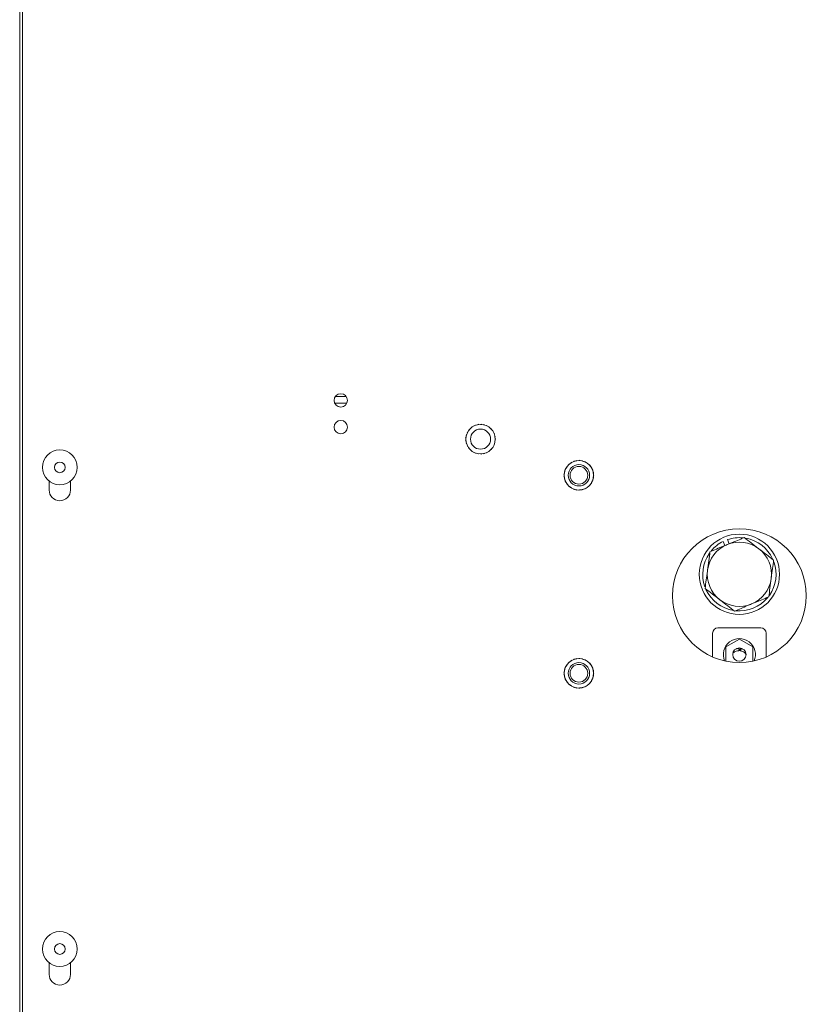
# Model space of a CAD drawing. Units: millimetres. Extents: x 209 to 10343, y -22 to 5718.
# Drawn here: x 3222 to 3516, y 3708 to 4076 of the extents above; entities that cross this region are included whole.
import ezdxf

# ---------------------------------------------------------------- set-up
doc = ezdxf.new("R2010")
doc.units = ezdxf.units.MM

msp = doc.modelspace()

# ---------------------------------------------------------------- linework, layer by layer
at = {"color": 7, "linetype": 'Continuous', "lineweight": 15}
for p, q in [((3221.52686, 2833.39007), (3221.52686, 4354.39007)), ((3222.52783, 4266.92608), (3222.52783, 3202.90549)), ((3339.23654, 3932.92558), (3343.81912, 3932.92558)), ((3389.37593, 3922.88727), (3389.40834, 3922.76588)), ((3389.50155, 3922.8844), (3389.37593, 3922.88727)), ((3390.23341, 3923.63118), (3390.11061, 3923.65778)), ((3390.11061, 3923.65778), (3390.11946, 3923.53245)), ((3390.97783, 3924.27533), (3390.9628, 3924.15058)), ((3391.09338, 3924.22597), (3390.97783, 3924.27533)), ((3391.94625, 3924.71759), (3391.90788, 3924.59794)), ((3392.05037, 3924.64726), (3391.94625, 3924.71759)), ((3392.98087, 3924.96858), (3392.92055, 3924.85836)), ((3393.06979, 3924.87982), (3392.98087, 3924.96858)), ((3394.04429, 3925.01924), (3393.9642, 3924.92242)), ((3394.11481, 3924.91525), (3394.04429, 3925.01924)), ((3395.09808, 3924.86773), (3395.00112, 3924.78782)), ((3395.14765, 3924.75227), (3395.09808, 3924.86773)), ((3396.10415, 3924.51952), (3395.99382, 3924.45941)), ((3396.13097, 3924.39677), (3396.10415, 3924.51952)), ((3397.02615, 3923.98721), (3396.90643, 3923.94906)), ((3397.02925, 3923.8616), (3397.02615, 3923.98721)), ((3397.83074, 3923.29003), (3397.70597, 3923.27522)), ((3397.81002, 3923.1661), (3397.83074, 3923.29003)), ((3398.48885, 3922.45317), (3398.36353, 3922.46225)), ((3398.44505, 3922.33541), (3398.48885, 3922.45317)), ((3388.31042, 3920.02339), (3388.20319, 3919.9579)), ((3388.20319, 3919.9579), (3388.29608, 3919.8733)), ((3388.29608, 3918.97787), (3388.20319, 3918.89327)), ((3388.20319, 3918.89327), (3388.31042, 3918.82778)), ((3388.52235, 3921.0473), (3388.40467, 3921.00329)), ((3388.40467, 3921.00329), (3388.47988, 3920.90263)), ((3388.92424, 3922.0126), (3388.80035, 3921.99165)), ((3388.80035, 3921.99165), (3388.85515, 3921.87858)), ((3398.97669, 3921.50689), (3398.85536, 3921.53952)), ((3398.91139, 3921.39955), (3398.97669, 3921.50689)), ((3399.27663, 3920.48539), (3399.16366, 3920.54039)), ((3399.1922, 3920.39234), (3399.27663, 3920.48539)), ((3399.37783, 3919.42558), (3399.27731, 3919.50097)), ((3399.27731, 3919.3502), (3399.37783, 3919.42558)), ((3388.47988, 3917.94853), (3388.40467, 3917.84788)), ((3388.40467, 3917.84788), (3388.52235, 3917.80387)), ((3388.85515, 3916.97258), (3388.80035, 3916.85951)), ((3388.80035, 3916.85951), (3388.92424, 3916.83857)), ((3389.40834, 3916.08529), (3389.37593, 3915.96389)), ((3389.37593, 3915.96389), (3389.50155, 3915.96677)), ((3390.11946, 3915.31872), (3390.11061, 3915.19339)), ((3390.11061, 3915.19339), (3390.23341, 3915.21998)), ((3397.70597, 3915.57594), (3397.83074, 3915.56114)), ((3397.83074, 3915.56114), (3397.81002, 3915.68507)), ((3398.36353, 3916.38892), (3398.48885, 3916.39799)), ((3398.48885, 3916.39799), (3398.44505, 3916.51576)), ((3398.85536, 3917.31164), (3398.97669, 3917.34427)), ((3398.97669, 3917.34427), (3398.91139, 3917.45162)), ((3399.16366, 3918.31077), (3399.27663, 3918.36578)), ((3399.27663, 3918.36578), (3399.1922, 3918.45882)), ((3390.9628, 3914.70058), (3390.97783, 3914.57584)), ((3390.97783, 3914.57584), (3391.09338, 3914.6252)), ((3391.90788, 3914.25322), (3391.94625, 3914.13358)), ((3391.94625, 3914.13358), (3392.05037, 3914.20391)), ((3392.92055, 3913.99281), (3392.98087, 3913.88258)), ((3392.98087, 3913.88258), (3393.06979, 3913.97135)), ((3393.9642, 3913.92874), (3394.04429, 3913.83193)), ((3394.04429, 3913.83193), (3394.11481, 3913.93592)), ((3395.00112, 3914.06335), (3395.09808, 3913.98344)), ((3395.09808, 3913.98344), (3395.14765, 3914.09889)), ((3395.99382, 3914.39176), (3396.10415, 3914.33164)), ((3396.10415, 3914.33164), (3396.13097, 3914.45439)), ((3396.90643, 3914.90211), (3397.02615, 3914.86396)), ((3397.02615, 3914.86396), (3397.02925, 3914.98957)), ((3429.73087, 3911.46858), (3429.67055, 3911.35836)), ((3429.81979, 3911.37982), (3429.73087, 3911.46858)), ((3430.79429, 3911.51924), (3430.7142, 3911.42242)), ((3430.86481, 3911.41525), (3430.79429, 3911.51924)), ((3431.75219, 3911.2887), (3430.86403, 3911.4164)), ((3425.60454, 3908.37984), (3425.27105, 3907.54681)), ((3425.67424, 3908.5126), (3425.55035, 3908.49165)), ((3425.55035, 3908.49165), (3425.60515, 3908.37858)), ((3426.12593, 3909.38727), (3426.15834, 3909.26588)), ((3426.25155, 3909.3844), (3426.12593, 3909.38727)), ((3426.86061, 3910.15778), (3426.86946, 3910.03245)), ((3426.98341, 3910.13118), (3426.86061, 3910.15778)), ((3427.71297, 3910.65196), (3426.98205, 3910.13148)), ((3427.72783, 3910.77533), (3427.7128, 3910.65058)), ((3427.84338, 3910.72597), (3427.72783, 3910.77533)), ((3428.65831, 3911.09927), (3427.8421, 3910.72651)), ((3428.69625, 3911.21759), (3428.65788, 3911.09794)), ((3428.80037, 3911.14726), (3428.69625, 3911.21759)), ((3431.84808, 3911.36773), (3431.75112, 3911.28782)), ((3431.89765, 3911.25227), (3431.84808, 3911.36773)), ((3432.85415, 3911.01952), (3432.74382, 3910.95941)), ((3432.88097, 3910.89677), (3432.85415, 3911.01952)), ((3433.77615, 3910.48721), (3433.65643, 3910.44906)), ((3433.77925, 3910.3616), (3433.77615, 3910.48721)), ((3434.58074, 3909.79003), (3434.45597, 3909.77522)), ((3434.56002, 3909.6661), (3434.58074, 3909.79003)), ((3435.11492, 3908.96215), (3434.56025, 3909.66747)), ((3435.23885, 3908.95317), (3435.11353, 3908.96225)), ((3435.19505, 3908.83541), (3435.23885, 3908.95317)), ((3435.72669, 3908.00689), (3435.60536, 3908.03952)), ((3435.66139, 3907.89955), (3435.72669, 3908.00689)), ((3425.06042, 3906.52339), (3424.95319, 3906.4579)), ((3424.95319, 3906.4579), (3425.04608, 3906.3733)), ((3425.04608, 3905.47787), (3424.95319, 3905.39327)), ((3424.95319, 3905.39327), (3425.06042, 3905.32778)), ((3425.27235, 3907.5473), (3425.15467, 3907.50329)), ((3425.15467, 3907.50329), (3425.22988, 3907.40263)), ((3425.22988, 3904.44853), (3425.15467, 3904.34788)), ((3425.15467, 3904.34788), (3425.27235, 3904.30387)), ((3425.27105, 3904.30435), (3425.60454, 3903.47133)), ((3436.02663, 3906.98539), (3435.91366, 3907.04039)), ((3435.91366, 3904.81077), (3436.02663, 3904.86578)), ((3435.9422, 3906.89234), (3436.02663, 3906.98539)), ((3436.02663, 3904.86578), (3435.9422, 3904.95882)), ((3436.02893, 3905.92558), (3435.94313, 3906.89337)), ((3435.94313, 3904.9578), (3436.02893, 3905.92558)), ((3436.12783, 3905.92558), (3436.02731, 3906.00097)), ((3436.02731, 3905.8502), (3436.12783, 3905.92558)), ((3232.52783, 3903.76507), (3232.52783, 3900.42558)), ((3240.52783, 3900.42558), (3240.52783, 3903.76811)), ((3425.60515, 3903.47258), (3425.55035, 3903.35951)), ((3425.55035, 3903.35951), (3425.67424, 3903.33857)), ((3426.15834, 3902.58529), (3426.12593, 3902.46389)), ((3426.12593, 3902.46389), (3426.25155, 3902.46677)), ((3426.86946, 3901.81872), (3426.86061, 3901.69339)), ((3426.86061, 3901.69339), (3426.98341, 3901.71998)), ((3426.98205, 3901.71969), (3427.71297, 3901.1992)), ((3427.7128, 3901.20058), (3427.72783, 3901.07584)), ((3427.72783, 3901.07584), (3427.84338, 3901.1252)), ((3427.8421, 3901.12465), (3428.65831, 3900.7519)), ((3428.65788, 3900.75322), (3428.69625, 3900.63358)), ((3428.69625, 3900.63358), (3428.80037, 3900.70391)), ((3429.67055, 3900.49281), (3429.73087, 3900.38258)), ((3429.73087, 3900.38258), (3429.81979, 3900.47135)), ((3430.7142, 3900.42874), (3430.79429, 3900.33193)), ((3430.79429, 3900.33193), (3430.86481, 3900.43592)), ((3430.86403, 3900.43477), (3431.75219, 3900.56246)), ((3431.75112, 3900.56335), (3431.84808, 3900.48344)), ((3431.84808, 3900.48344), (3431.89765, 3900.59889)), ((3432.74382, 3900.89176), (3432.85415, 3900.83164)), ((3432.85415, 3900.83164), (3432.88097, 3900.95439)), ((3433.65643, 3901.40211), (3433.77615, 3901.36396)), ((3433.77615, 3901.36396), (3433.77925, 3901.48957)), ((3434.45597, 3902.07594), (3434.58074, 3902.06114)), ((3434.58074, 3902.06114), (3434.56002, 3902.18507)), ((3434.56025, 3902.1837), (3435.11492, 3902.88902)), ((3435.11353, 3902.88892), (3435.23885, 3902.89799)), ((3435.23885, 3902.89799), (3435.19505, 3903.01576)), ((3435.60536, 3903.81164), (3435.72669, 3903.84427)), ((3435.72669, 3903.84427), (3435.66139, 3903.95162)), ((3484.4768, 3881.22749), (3485.11526, 3879.68216)), ((3486.73265, 3880.3504), (3486.09419, 3881.89573)), ((3482.50615, 3848.92558), (3498.50615, 3848.92558)), ((3480.50615, 3838.02218), (3480.50615, 3846.92558)), ((3500.50615, 3846.92558), (3500.50615, 3838.00325)), ((3490.50615, 3844.69909), (3485.50615, 3841.81233)), ((3485.50615, 3841.81233), (3485.50615, 3836.43512)), ((3495.50615, 3841.81233), (3490.50615, 3844.69909)), ((3495.50615, 3836.42627), (3495.50615, 3841.81233)), ((3489.57012, 3841.13884), (3489.16897, 3840.98487)), ((3490.35792, 3840.97833), (3489.89011, 3841.32269)), ((3492.04096, 3840.83561), (3490.94006, 3841.20114)), ((3425.60454, 3834.37984), (3425.27105, 3833.54681)), ((3425.67424, 3834.5126), (3425.55035, 3834.49165)), ((3425.55035, 3834.49165), (3425.60515, 3834.37858)), ((3426.12593, 3835.38727), (3426.15834, 3835.26588)), ((3426.25155, 3835.3844), (3426.12593, 3835.38727)), ((3426.86061, 3836.15778), (3426.86946, 3836.03245)), ((3426.98341, 3836.13118), (3426.86061, 3836.15778)), ((3427.71297, 3836.65196), (3426.98205, 3836.13148)), ((3427.72783, 3836.77533), (3427.7128, 3836.65058)), ((3427.84338, 3836.72597), (3427.72783, 3836.77533)), ((3428.65831, 3837.09927), (3427.8421, 3836.72651)), ((3428.69625, 3837.21759), (3428.65788, 3837.09794)), ((3428.80037, 3837.14726), (3428.69625, 3837.21759)), ((3429.73087, 3837.46858), (3429.67055, 3837.35836)), ((3429.81979, 3837.37982), (3429.73087, 3837.46858)), ((3430.79429, 3837.51924), (3430.7142, 3837.42242)), ((3430.86481, 3837.41525), (3430.79429, 3837.51924)), ((3431.75219, 3837.2887), (3430.86403, 3837.4164)), ((3431.84808, 3837.36773), (3431.75112, 3837.28782)), ((3431.89765, 3837.25227), (3431.84808, 3837.36773)), ((3432.85415, 3837.01952), (3432.74382, 3836.95941)), ((3432.88097, 3836.89677), (3432.85415, 3837.01952)), ((3433.77615, 3836.48721), (3433.65643, 3836.44906)), ((3433.77925, 3836.3616), (3433.77615, 3836.48721)), ((3434.58074, 3835.79003), (3434.45597, 3835.77522)), ((3434.56002, 3835.6661), (3434.58074, 3835.79003)), ((3435.11492, 3834.96215), (3434.56025, 3835.66747)), ((3435.23885, 3834.95317), (3435.11353, 3834.96225)), ((3435.19505, 3834.83541), (3435.23885, 3834.95317)), ((3425.06042, 3832.52339), (3424.95319, 3832.4579)), ((3424.95319, 3832.4579), (3425.04608, 3832.3733)), ((3425.04608, 3831.47787), (3424.95319, 3831.39327)), ((3424.95319, 3831.39327), (3425.06042, 3831.32778)), ((3425.27235, 3833.5473), (3425.15467, 3833.50329)), ((3425.15467, 3833.50329), (3425.22988, 3833.40263)), ((3425.22988, 3830.44853), (3425.15467, 3830.34788)), ((3435.72669, 3834.00689), (3435.60536, 3834.03952)), ((3435.66139, 3833.89955), (3435.72669, 3834.00689)), ((3436.02663, 3832.98539), (3435.91366, 3833.04039)), ((3435.91366, 3830.81077), (3436.02663, 3830.86578)), ((3435.9422, 3832.89234), (3436.02663, 3832.98539)), ((3436.02663, 3830.86578), (3435.9422, 3830.95882)), ((3436.02893, 3831.92558), (3435.94313, 3832.89337)), ((3435.94313, 3830.9578), (3436.02893, 3831.92558)), ((3436.12783, 3831.92558), (3436.02731, 3832.00097)), ((3436.02731, 3831.8502), (3436.12783, 3831.92558)), ((3425.15467, 3830.34788), (3425.27235, 3830.30387)), ((3425.27105, 3830.30435), (3425.60454, 3829.47133)), ((3425.60515, 3829.47258), (3425.55035, 3829.35951)), ((3425.55035, 3829.35951), (3425.67424, 3829.33857)), ((3426.15834, 3828.58529), (3426.12593, 3828.46389)), ((3426.12593, 3828.46389), (3426.25155, 3828.46677)), ((3426.86946, 3827.81872), (3426.86061, 3827.69339)), ((3426.86061, 3827.69339), (3426.98341, 3827.71998)), ((3426.98205, 3827.71969), (3427.71297, 3827.1992)), ((3427.7128, 3827.20058), (3427.72783, 3827.07584)), ((3427.72783, 3827.07584), (3427.84338, 3827.1252)), ((3427.8421, 3827.12465), (3428.65831, 3826.7519)), ((3428.65788, 3826.75322), (3428.69625, 3826.63358)), ((3432.74382, 3826.89176), (3432.85415, 3826.83164)), ((3432.85415, 3826.83164), (3432.88097, 3826.95439)), ((3433.65643, 3827.40211), (3433.77615, 3827.36396)), ((3433.77615, 3827.36396), (3433.77925, 3827.48957)), ((3434.45597, 3828.07594), (3434.58074, 3828.06114)), ((3434.58074, 3828.06114), (3434.56002, 3828.18507)), ((3434.56025, 3828.1837), (3435.11492, 3828.88902)), ((3435.11353, 3828.88892), (3435.23885, 3828.89799)), ((3435.23885, 3828.89799), (3435.19505, 3829.01576)), ((3435.60536, 3829.81164), (3435.72669, 3829.84427)), ((3435.72669, 3829.84427), (3435.66139, 3829.95162)), ((3428.69625, 3826.63358), (3428.80037, 3826.70391)), ((3429.67055, 3826.49281), (3429.73087, 3826.38258)), ((3429.73087, 3826.38258), (3429.81979, 3826.47135)), ((3430.7142, 3826.42874), (3430.79429, 3826.33193)), ((3430.79429, 3826.33193), (3430.86481, 3826.43592)), ((3430.86403, 3826.43477), (3431.75219, 3826.56246)), ((3431.75112, 3826.56335), (3431.84808, 3826.48344)), ((3431.84808, 3826.48344), (3431.89765, 3826.59889)), ((3232.52783, 3723.76507), (3232.52783, 3719.42558)), ((3240.52783, 3719.42558), (3240.52783, 3723.76811))]:
    msp.add_line(p, q, dxfattribs=at)
at = {"color": 8, "linetype": 'Continuous', "lineweight": 15}
msp.add_line((3339.52783, 3935.42558), (3343.52783, 3935.42558), dxfattribs=at)
at = {"color": 7, "linetype": 'Continuous', "lineweight": 15, "flags": 128}
for points in [[(3430.71509, 3911.42349), (3430.52783, 3911.42668), (3429.81881, 3911.3808)], [(3426.15798, 3909.26722), (3425.76374, 3908.67613), (3425.67287, 3908.51237)], [(3426.86936, 3910.03383), (3426.63797, 3909.81545), (3426.25016, 3909.38443)], [(3429.67122, 3911.35958), (3429.10404, 3911.23924), (3428.79922, 3911.14803)], [(3432.74504, 3910.96007), (3431.95162, 3911.23924), (3431.8971, 3911.25355)], [(3433.65776, 3910.44948), (3433.27838, 3910.68968), (3432.88068, 3910.89813)], [(3434.45735, 3909.77539), (3434.4177, 3909.81545), (3433.77922, 3910.36299)], [(3435.6067, 3908.03916), (3435.29192, 3908.67613), (3435.19553, 3908.83671)], [(3435.91491, 3907.03978), (3435.84149, 3907.34937), (3435.66212, 3907.90073)], [(3425.04506, 3906.37423), (3425.02673, 3905.92558), (3425.04506, 3905.47693)], [(3425.22904, 3907.40375), (3425.21418, 3907.34937), (3425.05923, 3906.52266)], [(3425.05923, 3905.3285), (3425.21418, 3904.50179), (3425.22904, 3904.44742)], [(3435.66212, 3903.95043), (3435.84149, 3904.50179), (3435.91491, 3904.81138)], [(3425.67287, 3903.3388), (3425.76374, 3903.17503), (3426.15798, 3902.58394)], [(3426.25016, 3902.46674), (3426.63797, 3902.03572), (3426.86936, 3901.81733)], [(3428.79922, 3900.70313), (3429.10404, 3900.61193), (3429.67122, 3900.49159)], [(3429.81881, 3900.47037), (3430.52783, 3900.42448), (3430.71509, 3900.42767)], [(3431.8971, 3900.59762), (3431.95162, 3900.61193), (3432.74504, 3900.89109)], [(3432.88068, 3900.95304), (3433.27838, 3901.16149), (3433.65776, 3901.40169)], [(3433.77922, 3901.48818), (3434.4177, 3902.03572), (3434.45735, 3902.07578)], [(3435.19553, 3903.01446), (3435.29192, 3903.17503), (3435.6067, 3903.812)], [(3490.78026, 3840.39691), (3490.73639, 3840.49472), (3490.71542, 3840.63595), (3490.72054, 3840.79907), (3490.75096, 3840.95928), (3490.80206, 3841.09217), (3490.86605, 3841.17751), (3490.9332, 3841.20231), (3490.99328, 3841.16279), (3491.03714, 3841.06498), (3491.05811, 3840.92376), (3491.053, 3840.76063), (3491.02257, 3840.60043), (3490.97148, 3840.46754), (3490.90748, 3840.3822), (3490.84033, 3840.3574), (3490.78026, 3840.39691)], [(3426.15798, 3835.26722), (3425.76374, 3834.67613), (3425.67287, 3834.51237)], [(3426.86936, 3836.03383), (3426.63797, 3835.81545), (3426.25016, 3835.38443)], [(3429.67122, 3837.35958), (3429.10404, 3837.23924), (3428.79922, 3837.14803)], [(3430.71509, 3837.42349), (3430.52783, 3837.42668), (3429.81881, 3837.3808)], [(3432.74504, 3836.96007), (3431.95162, 3837.23924), (3431.8971, 3837.25355)], [(3433.65776, 3836.44948), (3433.27838, 3836.68968), (3432.88068, 3836.89813)], [(3434.45735, 3835.77539), (3434.4177, 3835.81545), (3433.77922, 3836.36299)], [(3435.6067, 3834.03916), (3435.29192, 3834.67613), (3435.19553, 3834.83671)], [(3425.04506, 3832.37423), (3425.02673, 3831.92558), (3425.04506, 3831.47693)], [(3425.22904, 3833.40375), (3425.21418, 3833.34937), (3425.05923, 3832.52266)], [(3425.05923, 3831.3285), (3425.21418, 3830.50179), (3425.22904, 3830.44742)], [(3435.91491, 3833.03978), (3435.84149, 3833.34937), (3435.66212, 3833.90073)], [(3435.66212, 3829.95043), (3435.84149, 3830.50179), (3435.91491, 3830.81138)], [(3425.67287, 3829.3388), (3425.76374, 3829.17503), (3426.15798, 3828.58394)], [(3426.25016, 3828.46674), (3426.63797, 3828.03572), (3426.86936, 3827.81733)], [(3431.8971, 3826.59762), (3431.95162, 3826.61193), (3432.74504, 3826.89109)], [(3432.88068, 3826.95304), (3433.27838, 3827.16149), (3433.65776, 3827.40169)], [(3433.77922, 3827.48818), (3434.4177, 3828.03572), (3434.45735, 3828.07578)], [(3435.19553, 3829.01446), (3435.29192, 3829.17503), (3435.6067, 3829.812)], [(3428.79922, 3826.70313), (3429.10404, 3826.61193), (3429.67122, 3826.49159)], [(3429.81881, 3826.47037), (3430.52783, 3826.42448), (3430.71509, 3826.42767)]]:
    msp.add_lwpolyline(points, dxfattribs=at)
at = {"color": 7, "linetype": 'Continuous', "lineweight": 15}
for centre, radius in [((3341.52783, 3933.92558), 2.5), ((3341.52783, 3923.92558), 2.5), ((3393.77783, 3919.42558), 5.5), ((3393.77783, 3919.42558), 3.75), ((3236.52588, 3908.89007), 6.5), ((3430.52783, 3905.92558), 5.5), ((3236.52588, 3908.89007), 2), ((3430.52783, 3905.92558), 4), ((3430.52783, 3905.92558), 3.3095), ((3490.52783, 3860.92558), 25), ((3490.50615, 3868.92558), 15), ((3490.50615, 3838.92558), 2.5), ((3430.52783, 3831.92558), 5.5), ((3430.52783, 3831.92558), 4), ((3430.52783, 3831.92558), 3.3095), ((3236.52588, 3728.89007), 6.5), ((3236.52588, 3728.89007), 2)]:
    msp.add_circle(centre, radius, dxfattribs=at)
for centre, radius, start, end in [((3236.52783, 3900.42558), 4, 180, 0), ((3490.50615, 3868.92558), 13.7, 84.1077633, 108.7863864), ((3490.50615, 3868.92558), 13.7, 24.8177271, 80.056514), ((3490.50615, 3868.92558), 12, 112.4482808, 172.4482808), ((3490.50615, 3868.92558), 13.7, 116.1101753, 140.1483825), ((3490.50615, 3868.92558), 12, 52.4482808, 112.4482808), ((3490.50615, 3868.92558), 12, 352.4482808, 52.4482808), ((3490.50615, 3868.92558), 13.7, 144.9364197, 199.9376252), ((3490.50615, 3868.92558), 13.7, 324.9230084, 20.0015447), ((3490.50615, 3868.92558), 12, 172.4482808, 232.4482808), ((3490.50615, 3868.92558), 12, 292.4482808, 352.4482808), ((3490.50615, 3868.92558), 13.7, 204.3888091, 260.7364672), ((3490.50615, 3868.92558), 13.7, 263.9263948, 320.6210544), ((3490.50615, 3868.92558), 12, 232.4482808, 292.4482808), ((3482.50615, 3846.92558), 2, 90, 180), ((3498.50615, 3846.92558), 2, 0, 90), ((3490.50615, 3838.92558), 6, 336.5074818, 203.3795873), ((3236.52783, 3719.42558), 4, 180, 0)]:
    msp.add_arc(centre, radius, start, end, dxfattribs=at)
for points, knots in [([(3492.32717, 3882.66181), (3491.88573, 3882.47942), (3490.62616, 3881.95902), (3488.49311, 3881.07774), (3486.7841, 3880.37165), (3485.92396, 3880.01628)], [0, 0, 0, 0, 0.211364109, 0.603080091, 1, 1, 1, 1]), ([(3497.81988, 3878.43922), (3497.68967, 3878.53933), (3496.70371, 3879.29729), (3494.84475, 3880.72639), (3493.17147, 3882.01274), (3492.32717, 3882.66181)], [0, 0, 0, 0, 0.07009856, 0.530788835, 1, 1, 1, 1]), ([(3485.92396, 3880.01628), (3485.42049, 3879.80827), (3483.25382, 3878.9131), (3481.14191, 3878.04055), (3479.52074, 3877.37075)], [0, 0, 0, 0, 0.232367201, 1, 1, 1, 1]), ([(3503.31258, 3874.21664), (3502.42054, 3874.90241), (3500.62011, 3876.28651), (3498.75892, 3877.71732), (3497.81988, 3878.43922)], [0, 0, 0, 0, 0.495457963, 1, 1, 1, 1]), ([(3479.52074, 3877.37075), (3479.37287, 3876.25534), (3479.07442, 3874.00406), (3478.76589, 3871.67683), (3478.61023, 3870.50264)], [0, 0, 0, 0, 0.495457963, 1, 1, 1, 1]), ([(3502.40207, 3867.34853), (3502.42365, 3867.51135), (3502.58709, 3868.7442), (3502.89525, 3871.06865), (3503.17262, 3873.16092), (3503.31258, 3874.21664)], [0, 0, 0, 0, 0.07009856, 0.530788835, 1, 1, 1, 1]), ([(3478.61023, 3870.50264), (3478.58865, 3870.33982), (3478.4252, 3869.10697), (3478.11705, 3866.78251), (3477.83968, 3864.69024), (3477.69972, 3863.63452)], [0, 0, 0, 0, 0.07009856, 0.530788835, 1, 1, 1, 1]), ([(3501.49156, 3860.48042), (3501.63943, 3861.59583), (3501.93788, 3863.8471), (3502.24641, 3866.17434), (3502.40207, 3867.34853)], [0, 0, 0, 0, 0.495457963, 1, 1, 1, 1]), ([(3477.69972, 3863.63452), (3478.59176, 3862.94876), (3480.39219, 3861.56465), (3482.25338, 3860.13384), (3483.19242, 3859.41194)], [0, 0, 0, 0, 0.495457963, 1, 1, 1, 1]), ([(3495.08834, 3857.83489), (3495.93644, 3858.18528), (3497.64542, 3858.89136), (3499.77895, 3859.77284), (3501.05011, 3860.29803), (3501.49156, 3860.48042)], [0, 0, 0, 0, 0.391367602, 0.78863642, 1, 1, 1, 1]), ([(3483.19242, 3859.41194), (3483.32263, 3859.31184), (3484.30859, 3858.55387), (3486.16755, 3857.12477), (3487.84082, 3855.83843), (3488.68513, 3855.18936)], [0, 0, 0, 0, 0.0700985595, 0.5307888351, 1, 1, 1, 1]), ([(3488.68513, 3855.18936), (3490.3063, 3855.85916), (3492.41821, 3856.73171), (3494.58488, 3857.62688), (3495.08834, 3857.83489)], [0, 0, 0, 0, 0.767632799, 1, 1, 1, 1]), ([(3488.12603, 3839.50847), (3488.29328, 3839.65103), (3488.6627, 3839.9659), (3489.38999, 3840.2471), (3489.91386, 3840.32826), (3490.18739, 3840.37064)], [0, 0, 0, 0, 0.283336703, 0.625806458, 1, 1, 1, 1]), ([(3490.10491, 3840.36687), (3490.17138, 3840.37144), (3490.31135, 3840.38107), (3490.46656, 3840.45531), (3490.54965, 3840.55832), (3490.57449, 3840.65272), (3490.55603, 3840.75461), (3490.48026, 3840.88518), (3490.32661, 3841.0112), (3490.12885, 3841.10166), (3489.93724, 3841.14927), (3489.75068, 3841.16832), (3489.63211, 3841.14718), (3489.57077, 3841.13625)], [0, 0, 0, 0, 0.111305737, 0.234409283, 0.292420644, 0.347318229, 0.401897625, 0.459130838, 0.580484489, 0.69737903, 0.795717914, 0.894318356, 1, 1, 1, 1]), ([(3490.83343, 3840.35857), (3491.15247, 3840.29716), (3491.75586, 3840.18103), (3492.42984, 3839.70544), (3492.82099, 3839.27538), (3492.93756, 3838.9936), (3492.963, 3838.93209)], [0, 0, 0, 0, 0.344821149, 0.652140261, 0.924062694, 1, 1, 1, 1])]:
    msp.add_open_spline(points, degree=3, knots=knots, dxfattribs=at)

doc.saveas('drawing.dxf')
